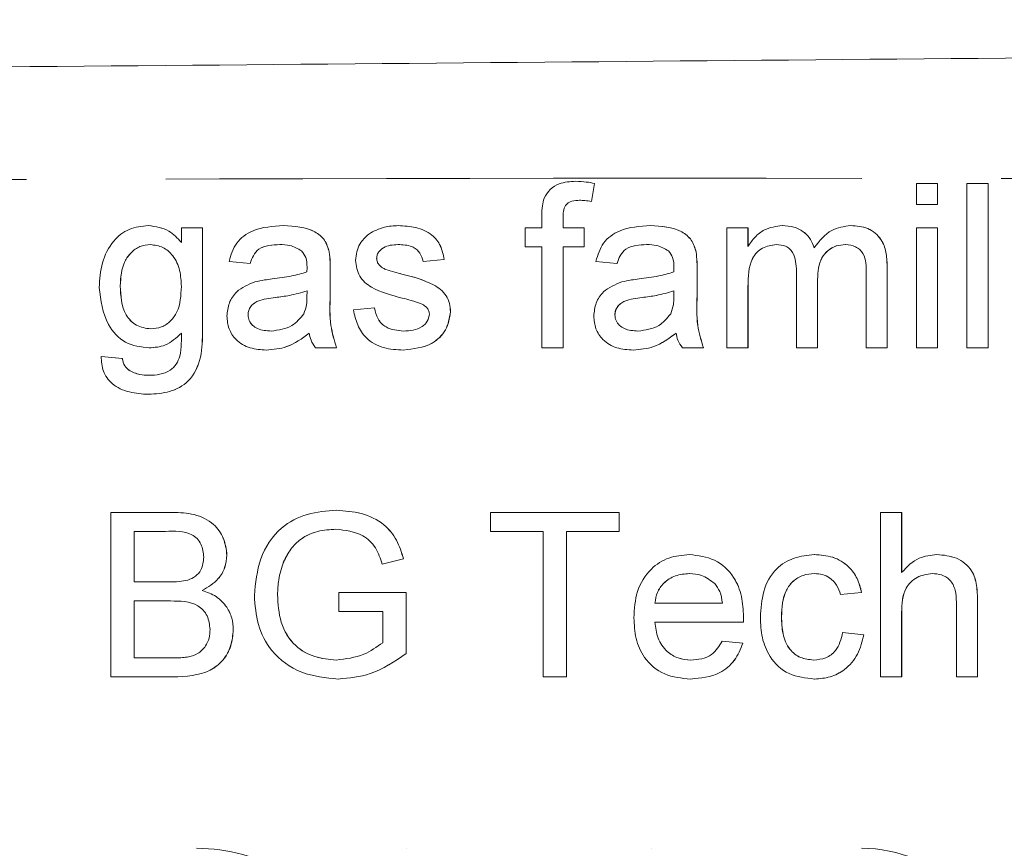
# Model space of a CAD drawing. Units: millimetres. Extents: x 148 to 259, y 96 to 253.
# Drawn here: x 209 to 218, y 112 to 119 of the extents above; entities that cross this region are included whole.
import ezdxf

# ---------------------------------------------------------------- set-up
doc = ezdxf.new("R2010")
doc.units = ezdxf.units.MM
doc.linetypes.add('PHANTOM', pattern=[12.7, 6.35, -1.27, 1.27, -1.27, 1.27, -1.27])

msp = doc.modelspace()

# ---------------------------------------------------------------- linework, layer by layer
at = {"color": 7, "linetype": 'Continuous', "lineweight": 15}
for p, q in [((213.6033, 117.7092), (213.6038, 117.7092)), ((213.7737, 117.6903), (213.7464, 117.5265)), ((213.7741, 117.6903), (213.7468, 117.5265)), ((213.7737, 117.6903), (213.7741, 117.6903)), ((216.7099, 117.4977), (216.7099, 117.69)), ((216.7099, 117.69), (216.9022, 117.69)), ((216.9022, 117.69), (216.9022, 117.4977)), ((216.9022, 117.69), (216.9026, 117.69)), ((216.9026, 117.69), (216.9026, 117.4977)), ((217.1714, 116.19), (217.1714, 117.69)), ((217.1714, 117.69), (217.3637, 117.69)), ((217.3637, 117.69), (217.3637, 116.19)), ((217.3637, 117.69), (217.3641, 117.69)), ((217.3641, 117.69), (217.3641, 116.19)), ((213.7464, 117.5265), (213.7468, 117.5265)), ((216.9022, 117.4977), (216.7099, 117.4977)), ((216.9022, 117.4977), (216.9026, 117.4977)), ((213.2945, 117.2862), (213.2945, 117.3976)), ((213.4868, 117.379), (213.4868, 117.2862)), ((213.4868, 117.379), (213.4872, 117.379)), ((213.4872, 117.379), (213.4872, 117.2862)), ((209.7038, 117.3054), (209.7043, 117.3054)), ((210.0058, 117.1515), (210.0058, 117.2862)), ((210.0058, 117.2862), (210.1981, 117.2862)), ((210.1981, 117.2862), (210.1981, 116.352)), ((210.1981, 117.2862), (210.1986, 117.2862)), ((210.1986, 117.2862), (210.1986, 116.352)), ((210.9376, 117.3054), (210.938, 117.3054)), ((211.9835, 117.3054), (211.9839, 117.3054)), ((213.1406, 117.1131), (213.1406, 117.2862)), ((213.1406, 117.2862), (213.2945, 117.2862)), ((213.4868, 117.2862), (213.6791, 117.2862)), ((213.6791, 117.2862), (213.6791, 117.1131)), ((213.6791, 117.2862), (213.6795, 117.2862)), ((213.6795, 117.2862), (213.6795, 117.1131)), ((214.2836, 117.3054), (214.284, 117.3054)), ((214.9816, 116.19), (214.9816, 117.2862)), ((214.9816, 117.2862), (215.1739, 117.2862)), ((215.1739, 117.2862), (215.1739, 117.1152)), ((215.1739, 117.2862), (215.1743, 117.2862)), ((215.1743, 117.2862), (215.1743, 117.1152)), ((215.487, 117.3054), (215.4874, 117.3054)), ((216.1108, 117.3054), (216.1112, 117.3054)), ((216.7099, 116.19), (216.7099, 117.2862)), ((216.7099, 117.2862), (216.9022, 117.2862)), ((216.9022, 117.2862), (216.9022, 116.19)), ((216.9022, 117.2862), (216.9026, 117.2862)), ((216.9026, 117.2862), (216.9026, 116.19)), ((213.2945, 117.1131), (213.1406, 117.1131)), ((213.2945, 116.19), (213.2945, 117.1131)), ((213.6791, 117.1131), (213.4868, 117.1131)), ((213.4868, 117.1131), (213.4868, 116.19)), ((213.4872, 117.1131), (213.4872, 116.19)), ((213.6791, 117.1131), (213.6795, 117.1131)), ((211.3546, 117.065), (211.3551, 117.065)), ((214.7007, 117.065), (214.7011, 117.065)), ((210.6332, 116.9592), (210.4409, 116.9785)), ((210.6332, 116.9592), (210.6336, 116.9592)), ((211.787, 117.007), (211.7874, 117.007)), ((211.8071, 116.9496), (211.8076, 116.9496)), ((212.4024, 116.9977), (212.2101, 116.9785)), ((212.2101, 116.9785), (212.2105, 116.9785)), ((212.4028, 116.9977), (212.2105, 116.9785)), ((212.4024, 116.9977), (212.4028, 116.9977)), ((213.9792, 116.9592), (213.7869, 116.9785)), ((213.9792, 116.9592), (213.9797, 116.9592)), ((216.4431, 116.9388), (216.4431, 116.19)), ((216.4431, 116.9388), (216.4435, 116.9388)), ((216.4435, 116.9388), (216.4435, 116.19)), ((211.3639, 116.9006), (211.3639, 116.666)), ((211.3639, 116.9006), (211.3644, 116.9006)), ((211.3644, 116.9006), (211.3644, 116.666)), ((211.8705, 116.9057), (211.871, 116.9057)), ((212.016, 116.8637), (212.0164, 116.8637)), ((214.71, 116.9006), (214.71, 116.666)), ((214.71, 116.9006), (214.7104, 116.9006)), ((214.7104, 116.9006), (214.7104, 116.666)), ((215.6162, 116.19), (215.6162, 116.8892)), ((216.2508, 116.19), (216.2508, 116.8679)), ((209.4481, 116.7546), (209.4486, 116.7546)), ((215.1739, 116.7483), (215.1739, 116.19)), ((215.1739, 116.7483), (215.1743, 116.7483)), ((215.1743, 116.7483), (215.1743, 116.19)), ((215.8085, 116.8153), (215.8085, 116.19)), ((215.8085, 116.8153), (215.8089, 116.8153)), ((215.8089, 116.8153), (215.8089, 116.19)), ((211.1515, 116.6533), (211.1524, 116.7092)), ((211.3639, 116.666), (211.3644, 116.666)), ((214.4975, 116.6533), (214.4984, 116.7092)), ((214.71, 116.666), (214.7104, 116.666)), ((210.8631, 116.6494), (210.8635, 116.6494)), ((214.2091, 116.6494), (214.2095, 116.6494)), ((210.614, 116.4914), (210.6144, 116.4914)), ((211.5755, 116.5362), (211.7678, 116.5554)), ((211.7678, 116.5554), (211.7682, 116.5554)), ((212.4601, 116.5193), (212.4605, 116.5193)), ((213.96, 116.4914), (213.9604, 116.4914)), ((210.1981, 116.352), (210.1986, 116.352)), ((209.7129, 116.19), (209.7133, 116.19)), ((210.7804, 116.1708), (210.7809, 116.1708)), ((211.4216, 116.19), (211.2293, 116.19)), ((211.4216, 116.19), (211.4221, 116.19)), ((212.0307, 116.1708), (212.0311, 116.1708)), ((213.4868, 116.19), (213.2945, 116.19)), ((213.4868, 116.19), (213.4872, 116.19)), ((214.1265, 116.1708), (214.1269, 116.1708)), ((214.7677, 116.19), (214.5754, 116.19)), ((214.7677, 116.19), (214.7681, 116.19)), ((215.1739, 116.19), (214.9816, 116.19)), ((215.1739, 116.19), (215.1743, 116.19)), ((215.8085, 116.19), (215.6162, 116.19)), ((215.8085, 116.19), (215.8089, 116.19)), ((216.4431, 116.19), (216.2508, 116.19)), ((216.4431, 116.19), (216.4435, 116.19)), ((216.9022, 116.19), (216.7099, 116.19)), ((216.9022, 116.19), (216.9026, 116.19)), ((217.3637, 116.19), (217.1714, 116.19)), ((217.3637, 116.19), (217.3641, 116.19)), ((209.2751, 116.1131), (209.4674, 116.0938)), ((209.2751, 116.1131), (209.2755, 116.1131)), ((209.2755, 116.1131), (209.4678, 116.0938)), ((209.4674, 116.0938), (209.4678, 116.0938)), ((209.5281, 115.9857), (209.5285, 115.9857)), ((209.706, 115.7669), (209.7064, 115.7669)), ((209.364, 113.19), (209.364, 114.69)), ((209.364, 114.69), (209.9256, 114.69)), ((209.9256, 114.69), (209.926, 114.69)), ((211.4198, 114.7092), (211.4203, 114.7092)), ((212.8254, 114.5169), (212.8254, 114.69)), ((212.8254, 114.69), (213.9985, 114.69)), ((213.9985, 114.69), (213.9985, 114.5169)), ((213.9985, 114.69), (213.9989, 114.69)), ((213.9989, 114.69), (213.9989, 114.5169)), ((216.383, 113.19), (216.383, 114.69)), ((216.383, 114.69), (216.5753, 114.69)), ((216.5753, 114.69), (216.5753, 114.1422)), ((216.5753, 114.69), (216.5757, 114.69)), ((216.5757, 114.69), (216.5757, 114.1422)), ((209.8613, 114.5169), (209.5755, 114.5169)), ((209.5755, 114.5169), (209.5755, 114.0554)), ((209.576, 114.5169), (209.576, 114.0554)), ((213.3062, 114.5169), (212.8254, 114.5169)), ((213.3062, 113.19), (213.3062, 114.5169)), ((213.9985, 114.5169), (213.5177, 114.5169)), ((213.5177, 114.5169), (213.5177, 113.19)), ((213.5181, 114.5169), (213.5181, 113.19)), ((213.9985, 114.5169), (213.9989, 114.5169)), ((210.4217, 114.3012), (210.4221, 114.3012)), ((210.9391, 114.2399), (210.9395, 114.2399)), ((212.0316, 114.2672), (211.8381, 114.2185)), ((212.032, 114.2672), (211.8385, 114.2185)), ((212.0316, 114.2672), (212.032, 114.2672)), ((214.6397, 114.3054), (214.6401, 114.3054)), ((215.7787, 114.3054), (215.7792, 114.3054)), ((216.8968, 114.3054), (216.8972, 114.3054)), ((211.8381, 114.2185), (211.8385, 114.2185)), ((209.5755, 114.0554), (209.8847, 114.0554)), ((210.1966, 113.9785), (210.1971, 113.9785)), ((209.9061, 113.8823), (209.5755, 113.8823)), ((209.5755, 113.8823), (209.5755, 113.3631)), ((209.576, 113.8823), (209.576, 113.3631)), ((210.8832, 113.9406), (210.8836, 113.9406)), ((211.4409, 113.7862), (211.4409, 113.9592)), ((211.4409, 113.9592), (212.0562, 113.9592)), ((212.0562, 113.9592), (212.0562, 113.4042)), ((212.0562, 113.9592), (212.0567, 113.9592)), ((212.0567, 113.9592), (212.0567, 113.4042)), ((216.2099, 113.9592), (216.0176, 113.94)), ((216.0176, 113.94), (216.018, 113.94)), ((216.2103, 113.9592), (216.018, 113.94)), ((216.2099, 113.9592), (216.2103, 113.9592)), ((217.0753, 113.19), (217.0753, 113.8712)), ((217.2676, 113.8811), (217.2676, 113.19)), ((217.2676, 113.8811), (217.268, 113.8811)), ((217.268, 113.8811), (217.268, 113.19)), ((211.8447, 113.7862), (211.4409, 113.7862)), ((211.8447, 113.5019), (211.8447, 113.7862)), ((214.3254, 113.8631), (214.9407, 113.8631)), ((215.133, 113.7393), (215.1335, 113.7393)), ((215.4792, 113.739), (215.4796, 113.739)), ((216.5753, 113.778), (216.5753, 113.19)), ((216.5753, 113.778), (216.5757, 113.778)), ((216.5757, 113.778), (216.5757, 113.19)), ((210.4794, 113.6197), (210.4798, 113.6197)), ((215.1321, 113.69), (214.3254, 113.69)), ((215.1321, 113.69), (215.1326, 113.69)), ((214.9386, 113.5169), (215.127, 113.4977)), ((214.9386, 113.5169), (214.9391, 113.5169)), ((214.9391, 113.5169), (215.1275, 113.4977)), ((216.0368, 113.5938), (216.2291, 113.5746)), ((216.0368, 113.5938), (216.0373, 113.5938)), ((216.0373, 113.5938), (216.2296, 113.5746)), ((216.2291, 113.5746), (216.2296, 113.5746)), ((215.127, 113.4977), (215.1275, 113.4977)), ((209.5755, 113.3631), (209.9304, 113.3631)), ((212.0562, 113.4042), (212.0567, 113.4042)), ((209.9271, 113.19), (209.364, 113.19)), ((209.9271, 113.19), (209.9275, 113.19)), ((211.4364, 113.1708), (211.4368, 113.1708)), ((213.5177, 113.19), (213.3062, 113.19)), ((213.5177, 113.19), (213.5181, 113.19)), ((214.6499, 113.1708), (214.6503, 113.1708)), ((215.779, 113.1708), (215.7795, 113.1708)), ((216.5753, 113.19), (216.383, 113.19)), ((216.5753, 113.19), (216.5757, 113.19)), ((217.2676, 113.19), (217.0753, 113.19)), ((217.2676, 113.19), (217.268, 113.19)), ((210.1455, 111.627), (210.145, 111.627)), ((212.0606, 111.627), (212.0601, 111.627)), ((214.2949, 111.627), (214.2945, 111.627)), ((216.21, 111.627), (216.2096, 111.627))]:
    msp.add_line(p, q, dxfattribs=at)
for centre, radius, start, end in [((210.1455, 110.0311), 1.5959, 59.47647, 89.99998), ((216.21, 110.3502), 1.2768, 359.99878, 89.99915)]:
    msp.add_arc(centre, radius, start, end, dxfattribs=at)
for points, knots in [([(201.2113, 118.69), (206.4833, 118.736), (217.0276, 118.828), (231.7143, 118.9562), (245.2713, 119.0745), (253.556, 119.1468), (257.6982, 119.183)], [0, 0, 0, 0, 0.279993, 0.560002, 0.780007, 1, 1, 1, 1]), ([(213.3149, 117.5545), (213.3312, 117.5828), (213.3639, 117.6396), (213.4677, 117.7016), (213.5519, 117.7064), (213.6033, 117.7092)], [0, 0, 0, 0, 0.279457, 0.559665, 1, 1, 1, 1]), ([(213.6033, 117.7092), (213.6354, 117.7079), (213.6927, 117.7056), (213.7489, 117.695), (213.7737, 117.6903)], [0, 0, 0, 0, 0.559947, 1, 1, 1, 1]), ([(213.6038, 117.7092), (213.6358, 117.7079), (213.6931, 117.7056), (213.7494, 117.695), (213.7741, 117.6903)], [0, 0, 0, 0, 0.559934, 1, 1, 1, 1]), ([(213.2945, 117.3976), (213.2946, 117.4274), (213.2949, 117.4807), (213.3088, 117.5319), (213.3149, 117.5545)], [0, 0, 0, 0, 0.56037, 1, 1, 1, 1]), ([(213.6388, 117.5362), (213.6149, 117.5355), (213.5674, 117.5341), (213.5049, 117.4969), (213.4888, 117.435), (213.4874, 117.3977), (213.4868, 117.379)], [0, 0, 0, 0, 0.281472, 0.557724, 0.778518, 1, 1, 1, 1]), ([(213.6392, 117.5362), (213.6153, 117.5355), (213.5678, 117.5341), (213.5053, 117.4969), (213.4892, 117.435), (213.4879, 117.3977), (213.4872, 117.379)], [0, 0, 0, 0, 0.281473, 0.557726, 0.778516, 1, 1, 1, 1]), ([(213.7464, 117.5265), (213.7264, 117.5295), (213.6907, 117.5349), (213.6547, 117.5358), (213.6388, 117.5362)], [0, 0, 0, 0, 0.559935, 1, 1, 1, 1]), ([(209.2558, 116.7414), (209.2614, 116.8168), (209.2725, 116.9674), (209.367, 117.1613), (209.5251, 117.2869), (209.6442, 117.2992), (209.7038, 117.3054)], [0, 0, 0, 0, 0.280872, 0.560615, 0.780194, 1, 1, 1, 1]), ([(209.7038, 117.3054), (209.7707, 117.2962), (209.8904, 117.2799), (209.9705, 117.1909), (210.0058, 117.1515)], [0, 0, 0, 0, 0.558413, 1, 1, 1, 1]), ([(209.7043, 117.3054), (209.7711, 117.2962), (209.8909, 117.2799), (209.9709, 117.1909), (210.0063, 117.1515)], [0, 0, 0, 0, 0.5584086, 1, 1, 1, 1]), ([(210.4409, 116.9785), (210.4585, 117.0381), (210.4937, 117.1571), (210.6834, 117.29), (210.841, 117.2995), (210.9376, 117.3054)], [0, 0, 0, 0, 0.28043, 0.559302, 1, 1, 1, 1]), ([(210.9376, 117.3054), (211.0378, 117.3), (211.1774, 117.2926), (211.3211, 117.1777), (211.3434, 117.1026), (211.3546, 117.065)], [0, 0, 0, 0, 0.559254, 0.779194, 1, 1, 1, 1]), ([(210.938, 117.3054), (211.0382, 117.3), (211.1778, 117.2926), (211.3215, 117.1777), (211.3439, 117.1026), (211.3551, 117.065)], [0, 0, 0, 0, 0.559254, 0.779194, 1, 1, 1, 1]), ([(211.7152, 117.2285), (211.7623, 117.2536), (211.8465, 117.2987), (211.9416, 117.3033), (211.9835, 117.3054)], [0, 0, 0, 0, 0.558934, 1, 1, 1, 1]), ([(211.9835, 117.3054), (212.0374, 117.3021), (212.1449, 117.2957), (212.2889, 117.2371), (212.3773, 117.1231), (212.394, 117.0396), (212.4024, 116.9977)], [0, 0, 0, 0, 0.280736, 0.560426, 0.779449, 1, 1, 1, 1]), ([(211.9839, 117.3054), (212.0378, 117.3021), (212.1453, 117.2957), (212.2894, 117.2371), (212.3778, 117.1231), (212.3944, 117.0396), (212.4028, 116.9977)], [0, 0, 0, 0, 0.280736, 0.560426, 0.779449, 1, 1, 1, 1]), ([(213.7869, 116.9785), (213.8046, 117.0381), (213.8397, 117.1571), (214.0294, 117.29), (214.1871, 117.2995), (214.2836, 117.3054)], [0, 0, 0, 0, 0.28043, 0.559302, 1, 1, 1, 1]), ([(214.2836, 117.3054), (214.3838, 117.3), (214.5234, 117.2926), (214.6671, 117.1777), (214.6895, 117.1026), (214.7007, 117.065)], [0, 0, 0, 0, 0.559254, 0.779194, 1, 1, 1, 1]), ([(214.284, 117.3054), (214.3842, 117.3), (214.5239, 117.2926), (214.6675, 117.1777), (214.6899, 117.1026), (214.7011, 117.065)], [0, 0, 0, 0, 0.559254, 0.779194, 1, 1, 1, 1]), ([(215.1739, 117.1152), (215.194, 117.1448), (215.2343, 117.2041), (215.3378, 117.2855), (215.4305, 117.2979), (215.487, 117.3054)], [0, 0, 0, 0, 0.280955, 0.561784, 1, 1, 1, 1]), ([(215.487, 117.3054), (215.5229, 117.3032), (215.5948, 117.2989), (215.6853, 117.2506), (215.7482, 117.1812), (215.7683, 117.1284), (215.7784, 117.102)], [0, 0, 0, 0, 0.280182, 0.559516, 0.779667, 1, 1, 1, 1]), ([(215.4874, 117.3054), (215.5234, 117.3032), (215.5952, 117.2989), (215.6857, 117.2506), (215.7486, 117.1812), (215.7688, 117.1284), (215.7789, 117.102)], [0, 0, 0, 0, 0.280176, 0.559512, 0.779665, 1, 1, 1, 1]), ([(215.7784, 117.102), (215.8262, 117.1652), (215.9114, 117.278), (216.0498, 117.297), (216.1108, 117.3054)], [0, 0, 0, 0, 0.5600201, 1, 1, 1, 1]), ([(216.1108, 117.3054), (216.1641, 117.3015), (216.2702, 117.2937), (216.3916, 117.1936), (216.4379, 117.0633), (216.4413, 116.9803), (216.4431, 116.9388)], [0, 0, 0, 0, 0.280313, 0.558224, 0.778714, 1, 1, 1, 1]), ([(216.1112, 117.3054), (216.1645, 117.3015), (216.2707, 117.2937), (216.392, 117.1936), (216.4383, 117.0633), (216.4418, 116.9803), (216.4435, 116.9388)], [0, 0, 0, 0, 0.280319, 0.558225, 0.778714, 1, 1, 1, 1]), ([(211.5947, 116.9875), (211.6019, 117.0405), (211.6148, 117.1355), (211.6844, 117.2), (211.7152, 117.2285)], [0, 0, 0, 0, 0.558929, 1, 1, 1, 1]), ([(209.7237, 117.1323), (209.6909, 117.1287), (209.6254, 117.1215), (209.5443, 117.0617), (209.4596, 116.9451), (209.4529, 116.8332), (209.4481, 116.7546)], [0, 0, 0, 0, 0.186766, 0.373586, 0.560632, 1, 1, 1, 1]), ([(209.7241, 117.1323), (209.6914, 117.1287), (209.6259, 117.1215), (209.5447, 117.0617), (209.4601, 116.9451), (209.4533, 116.8332), (209.4486, 116.7546)], [0, 0, 0, 0, 0.186766, 0.373587, 0.560632, 1, 1, 1, 1]), ([(210.0058, 116.7486), (210.0037, 116.7986), (209.9995, 116.8983), (209.9412, 117.0278), (209.8415, 117.1166), (209.7629, 117.1271), (209.7237, 117.1323)], [0, 0, 0, 0, 0.281135, 0.56058, 0.780633, 1, 1, 1, 1]), ([(210.903, 117.1323), (210.8702, 117.1313), (210.8049, 117.1292), (210.714, 117.1004), (210.6585, 117.0326), (210.6416, 116.9837), (210.6332, 116.9592)], [0, 0, 0, 0, 0.280852, 0.5597468, 0.779498, 1, 1, 1, 1]), ([(210.9035, 117.1323), (210.8707, 117.1313), (210.8053, 117.1292), (210.7145, 117.1004), (210.6589, 117.0326), (210.6421, 116.9837), (210.6336, 116.9592)], [0, 0, 0, 0, 0.280853, 0.559749, 0.779501, 1, 1, 1, 1]), ([(211.1028, 117.0743), (211.0682, 117.0943), (211.006, 117.1302), (210.9346, 117.1317), (210.903, 117.1323)], [0, 0, 0, 0, 0.557868, 1, 1, 1, 1]), ([(211.9976, 117.1323), (211.951, 117.1312), (211.8811, 117.1296), (211.8149, 117.0807), (211.7902, 117.0414), (211.7881, 117.0185), (211.787, 117.007)], [0, 0, 0, 0, 0.499767, 0.749092, 0.874593, 1, 1, 1, 1]), ([(211.9981, 117.1323), (211.9514, 117.1312), (211.8816, 117.1296), (211.8154, 117.0807), (211.7906, 117.0414), (211.7885, 117.0185), (211.7874, 117.007)], [0, 0, 0, 0, 0.499767, 0.749092, 0.874593, 1, 1, 1, 1]), ([(212.2101, 116.9785), (212.2032, 117.0049), (212.1894, 117.0579), (212.1112, 117.1244), (212.0407, 117.1293), (211.9976, 117.1323)], [0, 0, 0, 0, 0.280301, 0.560234, 1, 1, 1, 1]), ([(214.249, 117.1323), (214.2163, 117.1313), (214.1509, 117.1292), (214.0601, 117.1004), (214.0045, 117.0326), (213.9877, 116.9837), (213.9792, 116.9592)], [0, 0, 0, 0, 0.280853, 0.559749, 0.779501, 1, 1, 1, 1]), ([(214.2495, 117.1323), (214.2167, 117.1313), (214.1513, 117.1292), (214.0605, 117.1004), (214.0049, 117.0326), (213.9881, 116.9837), (213.9797, 116.9592)], [0, 0, 0, 0, 0.280853, 0.559749, 0.779501, 1, 1, 1, 1]), ([(214.4489, 117.0743), (214.4142, 117.0943), (214.352, 117.1302), (214.2806, 117.1317), (214.249, 117.1323)], [0, 0, 0, 0, 0.557869, 1, 1, 1, 1]), ([(215.4317, 117.1323), (215.3878, 117.1259), (215.3219, 117.1162), (215.2515, 117.0614), (215.1767, 116.9517), (215.1751, 116.8386), (215.1739, 116.7483)], [0, 0, 0, 0, 0.249224, 0.374863, 0.500555, 1, 1, 1, 1]), ([(215.4321, 117.1323), (215.3883, 117.1259), (215.3223, 117.1162), (215.2519, 117.0614), (215.1771, 116.9517), (215.1756, 116.8386), (215.1743, 116.7483)], [0, 0, 0, 0, 0.249224, 0.374863, 0.500555, 1, 1, 1, 1]), ([(215.6162, 116.8892), (215.6132, 116.9493), (215.6094, 117.0244), (215.5557, 117.0949), (215.5054, 117.1268), (215.4612, 117.1301), (215.4317, 117.1323)], [0, 0, 0, 0, 0.498516, 0.624141, 0.749635, 1, 1, 1, 1]), ([(216.0645, 117.1323), (216.0356, 117.1301), (215.9779, 117.1256), (215.9011, 117.082), (215.8178, 116.9846), (215.8123, 116.8851), (215.8085, 116.8153)], [0, 0, 0, 0, 0.187279, 0.374334, 0.561179, 1, 1, 1, 1]), ([(216.0649, 117.1323), (216.0361, 117.1301), (215.9784, 117.1256), (215.9015, 117.082), (215.8182, 116.9846), (215.8127, 116.8851), (215.8089, 116.8153)], [0, 0, 0, 0, 0.187285, 0.374339, 0.561182, 1, 1, 1, 1]), ([(216.2508, 116.8679), (216.2521, 116.9329), (216.2537, 117.0143), (216.1944, 117.0877), (216.1427, 117.1237), (216.0957, 117.1289), (216.0645, 117.1323)], [0, 0, 0, 0, 0.499041, 0.624563, 0.750302, 1, 1, 1, 1]), ([(211.1524, 116.9271), (211.1518, 116.9578), (211.1506, 117.0125), (211.1174, 117.0555), (211.1028, 117.0743)], [0, 0, 0, 0, 0.561906, 1, 1, 1, 1]), ([(211.3546, 117.065), (211.358, 117.0344), (211.3639, 116.9798), (211.3639, 116.9248), (211.3639, 116.9006)], [0, 0, 0, 0, 0.559816, 1, 1, 1, 1]), ([(211.3551, 117.065), (211.3584, 117.0344), (211.3643, 116.9798), (211.3644, 116.9248), (211.3644, 116.9006)], [0, 0, 0, 0, 0.559816, 1, 1, 1, 1]), ([(214.4984, 116.9271), (214.4978, 116.9578), (214.4966, 117.0125), (214.4634, 117.0555), (214.4489, 117.0743)], [0, 0, 0, 0, 0.561906, 1, 1, 1, 1]), ([(214.7007, 117.065), (214.704, 117.0344), (214.7099, 116.9798), (214.71, 116.9248), (214.71, 116.9006)], [0, 0, 0, 0, 0.559816, 1, 1, 1, 1]), ([(214.7011, 117.065), (214.7044, 117.0344), (214.7104, 116.9798), (214.7104, 116.9248), (214.7104, 116.9006)], [0, 0, 0, 0, 0.559816, 1, 1, 1, 1]), ([(211.1515, 116.8823), (211.1517, 116.8907), (211.152, 116.9056), (211.1523, 116.9205), (211.1524, 116.9271)], [0, 0, 0, 0, 0.5600157, 1, 1, 1, 1]), ([(212.0214, 116.6446), (211.9238, 116.6694), (211.8019, 116.7004), (211.6775, 116.7843), (211.6128, 116.8624), (211.6019, 116.9375), (211.5947, 116.9875)], [0, 0, 0, 0, 0.50132, 0.626593, 0.751818, 1, 1, 1, 1]), ([(211.787, 117.007), (211.7881, 116.9953), (211.7902, 116.9745), (211.8019, 116.9572), (211.8071, 116.9496)], [0, 0, 0, 0, 0.559233, 1, 1, 1, 1]), ([(211.7874, 117.007), (211.7886, 116.9953), (211.7906, 116.9745), (211.8024, 116.9572), (211.8076, 116.9496)], [0, 0, 0, 0, 0.559233, 1, 1, 1, 1]), ([(211.8071, 116.9496), (211.8175, 116.9393), (211.836, 116.9207), (211.86, 116.9103), (211.8705, 116.9057)], [0, 0, 0, 0, 0.559096, 1, 1, 1, 1]), ([(211.8076, 116.9496), (211.8179, 116.9393), (211.8364, 116.9207), (211.8604, 116.9103), (211.871, 116.9057)], [0, 0, 0, 0, 0.559096, 1, 1, 1, 1]), ([(214.4975, 116.8823), (214.4977, 116.8907), (214.498, 116.9056), (214.4983, 116.9205), (214.4984, 116.9271)], [0, 0, 0, 0, 0.560017, 1, 1, 1, 1]), ([(210.8345, 116.8192), (210.8946, 116.8268), (211.0018, 116.8403), (211.1058, 116.8695), (211.1515, 116.8823)], [0, 0, 0, 0, 0.560182, 1, 1, 1, 1]), ([(211.8705, 116.9057), (211.8976, 116.8975), (211.9458, 116.8827), (211.9945, 116.8695), (212.016, 116.8637)], [0, 0, 0, 0, 0.5599657, 1, 1, 1, 1]), ([(211.871, 116.9057), (211.898, 116.8975), (211.9463, 116.8827), (211.995, 116.8695), (212.0164, 116.8637)], [0, 0, 0, 0, 0.559966, 1, 1, 1, 1]), ([(212.016, 116.8637), (212.1158, 116.8381), (212.2405, 116.8061), (212.3721, 116.7254), (212.4239, 116.6677), (212.4556, 116.5961), (212.4586, 116.5449), (212.4601, 116.5193)], [0, 0, 0, 0, 0.500447, 0.625395, 0.750274, 0.875068, 1, 1, 1, 1]), ([(212.0164, 116.8637), (212.1162, 116.8381), (212.2409, 116.8061), (212.3725, 116.7254), (212.4244, 116.6677), (212.456, 116.5961), (212.459, 116.5449), (212.4605, 116.5193)], [0, 0, 0, 0, 0.500447, 0.625395, 0.750274, 0.875068, 1, 1, 1, 1]), ([(214.1805, 116.8192), (214.2406, 116.8268), (214.3478, 116.8403), (214.4518, 116.8695), (214.4975, 116.8823)], [0, 0, 0, 0, 0.560193, 1, 1, 1, 1]), ([(209.4481, 116.7546), (209.4528, 116.6624), (209.4598, 116.524), (209.5906, 116.3828), (209.6812, 116.3697), (209.7264, 116.3631)], [0, 0, 0, 0, 0.49999, 0.750204, 1, 1, 1, 1]), ([(209.4486, 116.7546), (209.4532, 116.6624), (209.4602, 116.524), (209.5911, 116.3828), (209.6816, 116.3697), (209.7268, 116.3631)], [0, 0, 0, 0, 0.499991, 0.750211, 1, 1, 1, 1]), ([(209.7264, 116.3631), (209.7599, 116.3666), (209.8268, 116.3735), (209.9114, 116.4327), (209.9962, 116.5537), (210.0019, 116.6682), (210.0058, 116.7486)], [0, 0, 0, 0, 0.186753, 0.373463, 0.560354, 1, 1, 1, 1]), ([(210.4217, 116.4806), (210.4259, 116.521), (210.4342, 116.602), (210.5185, 116.7277), (210.6166, 116.7674), (210.6765, 116.7916)], [0, 0, 0, 0, 0.280459, 0.560984, 1, 1, 1, 1]), ([(210.6765, 116.7916), (210.7057, 116.798), (210.758, 116.8096), (210.8111, 116.8163), (210.8345, 116.8192)], [0, 0, 0, 0, 0.5599196, 1, 1, 1, 1]), ([(213.7677, 116.4806), (213.7719, 116.521), (213.7803, 116.602), (213.8645, 116.7277), (213.9626, 116.7674), (214.0225, 116.7916)], [0, 0, 0, 0, 0.280459, 0.560984, 1, 1, 1, 1]), ([(214.0225, 116.7916), (214.0518, 116.798), (214.1041, 116.8096), (214.1572, 116.8163), (214.1805, 116.8192)], [0, 0, 0, 0, 0.5599196, 1, 1, 1, 1]), ([(209.7129, 116.19), (209.6371, 116.1991), (209.4855, 116.2172), (209.2943, 116.4311), (209.2704, 116.6237), (209.2558, 116.7414)], [0, 0, 0, 0, 0.2801565, 0.5602096, 1, 1, 1, 1]), ([(211.1524, 116.7092), (211.0992, 116.6943), (211.0041, 116.6677), (210.9062, 116.655), (210.8631, 116.6494)], [0, 0, 0, 0, 0.559762, 1, 1, 1, 1]), ([(211.1528, 116.7092), (211.0996, 116.6943), (211.0045, 116.6677), (210.9066, 116.655), (210.8635, 116.6494)], [0, 0, 0, 0, 0.5597623, 1, 1, 1, 1]), ([(211.3639, 116.666), (211.3603, 116.5749), (211.3539, 116.4128), (211.401, 116.2579), (211.4216, 116.19)], [0, 0, 0, 0, 0.561533, 1, 1, 1, 1]), ([(211.3644, 116.666), (211.3608, 116.5749), (211.3544, 116.4128), (211.4014, 116.2579), (211.4221, 116.19)], [0, 0, 0, 0, 0.561533, 1, 1, 1, 1]), ([(214.4984, 116.7092), (214.4452, 116.6943), (214.3501, 116.6677), (214.2522, 116.655), (214.2091, 116.6494)], [0, 0, 0, 0, 0.5597623, 1, 1, 1, 1]), ([(214.4989, 116.7092), (214.4456, 116.6943), (214.3505, 116.6677), (214.2526, 116.655), (214.2095, 116.6494)], [0, 0, 0, 0, 0.5597623, 1, 1, 1, 1]), ([(214.71, 116.666), (214.7064, 116.5749), (214.6999, 116.4128), (214.747, 116.2579), (214.7677, 116.19)], [0, 0, 0, 0, 0.561533, 1, 1, 1, 1]), ([(214.7104, 116.666), (214.7068, 116.5749), (214.7004, 116.4128), (214.7475, 116.2579), (214.7681, 116.19)], [0, 0, 0, 0, 0.5615321, 1, 1, 1, 1]), ([(210.8631, 116.6494), (210.8082, 116.6437), (210.7397, 116.6364), (210.667, 116.5978), (210.6378, 116.5688), (210.6178, 116.5322), (210.6153, 116.505), (210.614, 116.4914)], [0, 0, 0, 0, 0.500281, 0.625326, 0.750266, 0.875147, 1, 1, 1, 1]), ([(210.8635, 116.6494), (210.8087, 116.6437), (210.7402, 116.6364), (210.6675, 116.5978), (210.6382, 116.5688), (210.6183, 116.5322), (210.6157, 116.505), (210.6144, 116.4914)], [0, 0, 0, 0, 0.500283, 0.625328, 0.750268, 0.875144, 1, 1, 1, 1]), ([(211.123, 116.5013), (211.1329, 116.5288), (211.1506, 116.5781), (211.1512, 116.6303), (211.1515, 116.6533)], [0, 0, 0, 0, 0.558993, 1, 1, 1, 1]), ([(212.202, 116.5884), (212.1688, 116.6006), (212.1095, 116.6224), (212.0483, 116.6378), (212.0214, 116.6446)], [0, 0, 0, 0, 0.559787, 1, 1, 1, 1]), ([(212.2678, 116.4998), (212.2666, 116.5107), (212.2642, 116.5326), (212.2412, 116.5657), (212.2168, 116.5798), (212.202, 116.5884)], [0, 0, 0, 0, 0.279756, 0.559852, 1, 1, 1, 1]), ([(214.2091, 116.6494), (214.1543, 116.6437), (214.0857, 116.6364), (214.0131, 116.5978), (213.9838, 116.5688), (213.9639, 116.5322), (213.9613, 116.505), (213.96, 116.4914)], [0, 0, 0, 0, 0.500283, 0.625328, 0.750268, 0.875144, 1, 1, 1, 1]), ([(214.2095, 116.6494), (214.1547, 116.6437), (214.0862, 116.6364), (214.0135, 116.5978), (213.9843, 116.5688), (213.9643, 116.5322), (213.9617, 116.505), (213.9604, 116.4914)], [0, 0, 0, 0, 0.500284, 0.625329, 0.75027, 0.875146, 1, 1, 1, 1]), ([(214.469, 116.5013), (214.4789, 116.5288), (214.4967, 116.5781), (214.4973, 116.6303), (214.4975, 116.6533)], [0, 0, 0, 0, 0.558993, 1, 1, 1, 1]), ([(210.7804, 116.1708), (210.7302, 116.1736), (210.6302, 116.1794), (210.5057, 116.2523), (210.4319, 116.3623), (210.4251, 116.4411), (210.4217, 116.4806)], [0, 0, 0, 0, 0.280815, 0.559689, 0.779696, 1, 1, 1, 1]), ([(210.614, 116.4914), (210.616, 116.4734), (210.6201, 116.4374), (210.654, 116.3933), (210.7202, 116.3501), (210.7814, 116.3464), (210.8243, 116.3438)], [0, 0, 0, 0, 0.186563, 0.37347, 0.560613, 1, 1, 1, 1]), ([(210.6144, 116.4914), (210.6164, 116.4734), (210.6205, 116.4374), (210.6545, 116.3933), (210.7206, 116.3501), (210.7818, 116.3464), (210.8247, 116.3438)], [0, 0, 0, 0, 0.186567, 0.373467, 0.560611, 1, 1, 1, 1]), ([(210.8243, 116.3438), (210.892, 116.3522), (211.0129, 116.3672), (211.0893, 116.4603), (211.123, 116.5013)], [0, 0, 0, 0, 0.559757, 1, 1, 1, 1]), ([(212.0307, 116.1708), (211.9699, 116.1736), (211.8488, 116.1794), (211.6935, 116.2627), (211.6067, 116.3966), (211.5859, 116.4896), (211.5755, 116.5362)], [0, 0, 0, 0, 0.280735, 0.559296, 0.779312, 1, 1, 1, 1]), ([(211.7678, 116.5554), (211.7755, 116.5208), (211.7909, 116.4518), (211.8842, 116.3563), (211.9764, 116.3486), (212.0328, 116.3438)], [0, 0, 0, 0, 0.281313, 0.561072, 1, 1, 1, 1]), ([(211.7682, 116.5554), (211.7759, 116.5208), (211.7913, 116.4518), (211.8846, 116.3563), (211.9769, 116.3486), (212.0332, 116.3438)], [0, 0, 0, 0, 0.281313, 0.561072, 1, 1, 1, 1]), ([(212.4601, 116.5193), (212.4508, 116.4617), (212.4323, 116.3465), (212.2713, 116.1968), (212.1219, 116.1806), (212.0307, 116.1708)], [0, 0, 0, 0, 0.279925, 0.560038, 1, 1, 1, 1]), ([(212.4605, 116.5193), (212.4512, 116.4617), (212.4327, 116.3465), (212.2718, 116.1968), (212.1224, 116.1806), (212.0311, 116.1708)], [0, 0, 0, 0, 0.279925, 0.560038, 1, 1, 1, 1]), ([(212.0328, 116.3438), (212.0622, 116.3449), (212.1209, 116.347), (212.1987, 116.376), (212.2558, 116.4307), (212.2638, 116.4768), (212.2678, 116.4998)], [0, 0, 0, 0, 0.281185, 0.560952, 0.781095, 1, 1, 1, 1]), ([(214.1265, 116.1708), (214.0763, 116.1736), (213.9762, 116.1794), (213.8517, 116.2523), (213.778, 116.3623), (213.7711, 116.4411), (213.7677, 116.4806)], [0, 0, 0, 0, 0.280815, 0.559689, 0.779696, 1, 1, 1, 1]), ([(213.96, 116.4914), (213.962, 116.4734), (213.9661, 116.4374), (214.0001, 116.3933), (214.0662, 116.3501), (214.1274, 116.3464), (214.1703, 116.3438)], [0, 0, 0, 0, 0.186567, 0.373467, 0.560611, 1, 1, 1, 1]), ([(213.9604, 116.4914), (213.9625, 116.4734), (213.9666, 116.4374), (214.0005, 116.3933), (214.0667, 116.3501), (214.1278, 116.3464), (214.1708, 116.3438)], [0, 0, 0, 0, 0.186565, 0.373465, 0.560609, 1, 1, 1, 1]), ([(214.1703, 116.3438), (214.238, 116.3522), (214.3589, 116.3672), (214.4353, 116.4603), (214.469, 116.5013)], [0, 0, 0, 0, 0.559757, 1, 1, 1, 1]), ([(210.1981, 116.352), (210.1982, 116.269), (210.1984, 116.1046), (210.0966, 115.8829), (209.9008, 115.779), (209.771, 115.771), (209.706, 115.7669)], [0, 0, 0, 0, 0.28194, 0.558884, 0.778941, 1, 1, 1, 1]), ([(210.1986, 116.352), (210.1987, 116.269), (210.1989, 116.1046), (210.0971, 115.8829), (209.9012, 115.779), (209.7714, 115.771), (209.7064, 115.7669)], [0, 0, 0, 0, 0.28194, 0.558884, 0.778941, 1, 1, 1, 1]), ([(210.0058, 116.3246), (209.959, 116.2814), (209.8751, 116.2042), (209.7625, 116.1943), (209.7129, 116.19)], [0, 0, 0, 0, 0.559102, 1, 1, 1, 1]), ([(210.0063, 116.3246), (209.9594, 116.2814), (209.8756, 116.2042), (209.763, 116.1943), (209.7133, 116.19)], [0, 0, 0, 0, 0.559102, 1, 1, 1, 1]), ([(209.9929, 116.1137), (209.998, 116.1529), (210.0071, 116.2229), (210.0062, 116.2935), (210.0058, 116.3246)], [0, 0, 0, 0, 0.5595811, 1, 1, 1, 1]), ([(211.1716, 116.3246), (211.106, 116.2757), (210.9888, 116.1884), (210.8441, 116.1762), (210.7804, 116.1708)], [0, 0, 0, 0, 0.559969, 1, 1, 1, 1]), ([(211.1721, 116.3246), (211.1065, 116.2757), (210.9893, 116.1884), (210.8445, 116.1762), (210.7809, 116.1708)], [0, 0, 0, 0, 0.559969, 1, 1, 1, 1]), ([(211.2293, 116.19), (211.2141, 116.2133), (211.1868, 116.2548), (211.1763, 116.3033), (211.1716, 116.3246)], [0, 0, 0, 0, 0.559699, 1, 1, 1, 1]), ([(214.5177, 116.3246), (214.452, 116.2757), (214.3349, 116.1884), (214.1901, 116.1762), (214.1265, 116.1708)], [0, 0, 0, 0, 0.559969, 1, 1, 1, 1]), ([(214.5181, 116.3246), (214.4525, 116.2757), (214.3353, 116.1884), (214.1906, 116.1762), (214.1269, 116.1708)], [0, 0, 0, 0, 0.559969, 1, 1, 1, 1]), ([(214.5754, 116.19), (214.5601, 116.2133), (214.5328, 116.2548), (214.5223, 116.3033), (214.5177, 116.3246)], [0, 0, 0, 0, 0.559699, 1, 1, 1, 1]), ([(209.706, 115.7669), (209.6473, 115.7704), (209.5303, 115.7773), (209.3766, 115.8464), (209.2824, 115.9734), (209.2775, 116.0665), (209.2751, 116.1131)], [0, 0, 0, 0, 0.280998, 0.560788, 0.779842, 1, 1, 1, 1]), ([(209.4674, 116.0938), (209.4725, 116.07), (209.4817, 116.0273), (209.5139, 115.9984), (209.5281, 115.9857)], [0, 0, 0, 0, 0.560346, 1, 1, 1, 1]), ([(209.4678, 116.0938), (209.473, 116.07), (209.4821, 116.0273), (209.5143, 115.9984), (209.5285, 115.9857)], [0, 0, 0, 0, 0.560362, 1, 1, 1, 1]), ([(209.7099, 115.94), (209.7435, 115.9412), (209.8107, 115.9437), (209.9003, 115.9776), (209.9645, 116.0391), (209.9834, 116.0888), (209.9929, 116.1137)], [0, 0, 0, 0, 0.280573, 0.559842, 0.779844, 1, 1, 1, 1]), ([(209.5281, 115.9857), (209.5603, 115.9701), (209.6179, 115.9421), (209.6817, 115.9407), (209.7099, 115.94)], [0, 0, 0, 0, 0.55883, 1, 1, 1, 1]), ([(209.5285, 115.9857), (209.5607, 115.9701), (209.6184, 115.9421), (209.6821, 115.9407), (209.7103, 115.94)], [0, 0, 0, 0, 0.55883, 1, 1, 1, 1]), ([(209.9256, 114.69), (209.9922, 114.6878), (210.1248, 114.6835), (210.298, 114.6009), (210.401, 114.4571), (210.4148, 114.3531), (210.4217, 114.3012)], [0, 0, 0, 0, 0.281117, 0.560026, 0.780111, 1, 1, 1, 1]), ([(209.926, 114.69), (209.9926, 114.6878), (210.1252, 114.6835), (210.2985, 114.6009), (210.4014, 114.4571), (210.4152, 114.3531), (210.4221, 114.3012)], [0, 0, 0, 0, 0.281117, 0.560026, 0.780112, 1, 1, 1, 1]), ([(210.6717, 113.9328), (210.6827, 114.0463), (210.7047, 114.2728), (210.885, 114.5513), (211.1519, 114.6898), (211.3304, 114.7027), (211.4198, 114.7092)], [0, 0, 0, 0, 0.280345, 0.559311, 0.779319, 1, 1, 1, 1]), ([(211.4198, 114.7092), (211.4968, 114.704), (211.6503, 114.6935), (211.8506, 114.5991), (211.9779, 114.4411), (212.0137, 114.3253), (212.0316, 114.2672)], [0, 0, 0, 0, 0.280406, 0.559857, 0.779464, 1, 1, 1, 1]), ([(211.4203, 114.7092), (211.4972, 114.704), (211.6508, 114.6935), (211.851, 114.5991), (211.9784, 114.4411), (212.0141, 114.3253), (212.032, 114.2672)], [0, 0, 0, 0, 0.280402, 0.559854, 0.779465, 1, 1, 1, 1]), ([(210.2101, 114.2825), (210.2057, 114.3233), (210.1989, 114.3845), (210.153, 114.4534), (210.0512, 114.5241), (209.9457, 114.5201), (209.8613, 114.5169)], [0, 0, 0, 0, 0.2495144, 0.3750202, 0.5002485, 1, 1, 1, 1]), ([(211.4159, 114.5362), (211.3598, 114.5331), (211.2477, 114.527), (211.1026, 114.4603), (210.9981, 114.3582), (210.9588, 114.2793), (210.9391, 114.2399)], [0, 0, 0, 0, 0.280277, 0.559956, 0.779845, 1, 1, 1, 1]), ([(211.4164, 114.5362), (211.3603, 114.5331), (211.2482, 114.527), (211.103, 114.4603), (210.9985, 114.3582), (210.9592, 114.2793), (210.9395, 114.2399)], [0, 0, 0, 0, 0.2802769, 0.559956, 0.7798452, 1, 1, 1, 1]), ([(211.8381, 114.2185), (211.8214, 114.2701), (211.7881, 114.3727), (211.6417, 114.5119), (211.5016, 114.527), (211.4159, 114.5362)], [0, 0, 0, 0, 0.281604, 0.560891, 1, 1, 1, 1]), ([(210.065, 114.0731), (210.089, 114.0828), (210.1368, 114.1021), (210.1992, 114.175), (210.206, 114.2418), (210.2101, 114.2825)], [0, 0, 0, 0, 0.280872, 0.561063, 1, 1, 1, 1]), ([(210.4217, 114.3012), (210.4174, 114.2625), (210.409, 114.185), (210.3365, 114.0612), (210.2496, 114.0098), (210.1966, 113.9785)], [0, 0, 0, 0, 0.2803362, 0.5607981, 1, 1, 1, 1]), ([(210.4221, 114.3012), (210.4179, 114.2625), (210.4094, 114.185), (210.3369, 114.0612), (210.2501, 114.0098), (210.1971, 113.9785)], [0, 0, 0, 0, 0.280334, 0.560799, 1, 1, 1, 1]), ([(210.9391, 114.2399), (210.9209, 114.1854), (210.8884, 114.088), (210.8848, 113.9857), (210.8832, 113.9406)], [0, 0, 0, 0, 0.559779, 1, 1, 1, 1]), ([(210.9395, 114.2399), (210.9213, 114.1854), (210.8889, 114.088), (210.8852, 113.9857), (210.8836, 113.9406)], [0, 0, 0, 0, 0.559779, 1, 1, 1, 1]), ([(214.1331, 113.7288), (214.1378, 113.8101), (214.1473, 113.9723), (214.2687, 114.1723), (214.4483, 114.2893), (214.5758, 114.3), (214.6397, 114.3054)], [0, 0, 0, 0, 0.280748, 0.559774, 0.779663, 1, 1, 1, 1]), ([(214.6397, 114.3054), (214.7192, 114.2962), (214.8782, 114.2778), (215.0476, 114.1171), (215.1235, 113.9259), (215.1299, 113.8016), (215.133, 113.7393)], [0, 0, 0, 0, 0.279365, 0.558398, 0.778885, 1, 1, 1, 1]), ([(214.6401, 114.3054), (214.7197, 114.2962), (214.8787, 114.2778), (215.048, 114.1171), (215.124, 113.9259), (215.1303, 113.8016), (215.1335, 113.7393)], [0, 0, 0, 0, 0.279365, 0.558398, 0.778885, 1, 1, 1, 1]), ([(215.2869, 113.7339), (215.2918, 113.8135), (215.3015, 113.9723), (215.4097, 114.1773), (215.5913, 114.2869), (215.7162, 114.2992), (215.7787, 114.3054)], [0, 0, 0, 0, 0.280838, 0.55968, 0.779581, 1, 1, 1, 1]), ([(215.7787, 114.3054), (215.8357, 114.3015), (215.9493, 114.2937), (216.0895, 114.2093), (216.1768, 114.0892), (216.1989, 114.0026), (216.2099, 113.9592)], [0, 0, 0, 0, 0.280265, 0.559438, 0.779535, 1, 1, 1, 1]), ([(215.7792, 114.3054), (215.8361, 114.3015), (215.9497, 114.2937), (216.0899, 114.2093), (216.1773, 114.0892), (216.1993, 114.0026), (216.2103, 113.9592)], [0, 0, 0, 0, 0.280271, 0.559438, 0.779535, 1, 1, 1, 1]), ([(216.5753, 114.1422), (216.6251, 114.194), (216.7143, 114.2866), (216.841, 114.2997), (216.8968, 114.3054)], [0, 0, 0, 0, 0.559345, 1, 1, 1, 1]), ([(216.8968, 114.3054), (216.9576, 114.3002), (217.0786, 114.2898), (217.221, 114.1769), (217.2642, 114.0234), (217.2664, 113.9286), (217.2676, 113.8811)], [0, 0, 0, 0, 0.28032, 0.558341, 0.778554, 1, 1, 1, 1]), ([(216.8972, 114.3054), (216.958, 114.3002), (217.079, 114.2898), (217.2215, 114.1769), (217.2647, 114.0234), (217.2669, 113.9286), (217.268, 113.8811)], [0, 0, 0, 0, 0.28032, 0.558341, 0.778554, 1, 1, 1, 1]), ([(209.8847, 114.0554), (209.9188, 114.0554), (209.9795, 114.0554), (210.0389, 114.0677), (210.065, 114.0731)], [0, 0, 0, 0, 0.560379, 1, 1, 1, 1]), ([(214.6388, 114.1323), (214.5958, 114.1287), (214.5101, 114.1216), (214.4067, 114.0549), (214.3409, 113.9635), (214.3306, 113.8966), (214.3254, 113.8631)], [0, 0, 0, 0, 0.280193, 0.559729, 0.779643, 1, 1, 1, 1]), ([(214.6392, 114.1323), (214.5963, 114.1287), (214.5105, 114.1216), (214.4071, 114.0549), (214.3414, 113.9635), (214.331, 113.8966), (214.3258, 113.8631)], [0, 0, 0, 0, 0.280193, 0.559729, 0.779643, 1, 1, 1, 1]), ([(214.8701, 114.0404), (214.8319, 114.0706), (214.7635, 114.1248), (214.6769, 114.13), (214.6388, 114.1323)], [0, 0, 0, 0, 0.558514, 1, 1, 1, 1]), ([(215.7799, 114.1323), (215.7449, 114.1295), (215.6748, 114.1238), (215.5827, 114.0675), (215.4892, 113.9435), (215.4833, 113.8233), (215.4792, 113.739)], [0, 0, 0, 0, 0.187093, 0.373884, 0.56073, 1, 1, 1, 1]), ([(215.7804, 114.1323), (215.7453, 114.1295), (215.6752, 114.1238), (215.5832, 114.0675), (215.4897, 113.9435), (215.4837, 113.8233), (215.4796, 113.739)], [0, 0, 0, 0, 0.187093, 0.3738837, 0.5607305, 1, 1, 1, 1]), ([(216.0176, 113.94), (216.008, 113.9697), (215.9888, 114.0291), (215.9267, 114.093), (215.8533, 114.1277), (215.8044, 114.1308), (215.7799, 114.1323)], [0, 0, 0, 0, 0.280213, 0.559474, 0.779658, 1, 1, 1, 1]), ([(216.8535, 114.1323), (216.8058, 114.1254), (216.7106, 114.1117), (216.5806, 113.9816), (216.5773, 113.8553), (216.5753, 113.778)], [0, 0, 0, 0, 0.280208, 0.55932, 1, 1, 1, 1]), ([(216.854, 114.1323), (216.8062, 114.1254), (216.711, 114.1117), (216.5811, 113.9816), (216.5778, 113.8553), (216.5757, 113.778)], [0, 0, 0, 0, 0.280208, 0.55932, 1, 1, 1, 1]), ([(217.0753, 113.8712), (217.0739, 113.9078), (217.0711, 113.9808), (217.0244, 114.0769), (216.9399, 114.1266), (216.8824, 114.1304), (216.8535, 114.1323)], [0, 0, 0, 0, 0.281221, 0.55978, 0.779375, 1, 1, 1, 1]), ([(210.1966, 113.9785), (210.2402, 113.9626), (210.3273, 113.931), (210.4196, 113.8369), (210.4719, 113.7285), (210.4769, 113.656), (210.4794, 113.6197)], [0, 0, 0, 0, 0.280216, 0.55967, 0.779709, 1, 1, 1, 1]), ([(210.1971, 113.9785), (210.2407, 113.9626), (210.3277, 113.931), (210.4201, 113.8369), (210.4723, 113.7285), (210.4773, 113.656), (210.4798, 113.6197)], [0, 0, 0, 0, 0.280215, 0.559673, 0.779711, 1, 1, 1, 1]), ([(214.9407, 113.8631), (214.9357, 113.8997), (214.9268, 113.9649), (214.8874, 114.0173), (214.8701, 114.0404)], [0, 0, 0, 0, 0.560675, 1, 1, 1, 1]), ([(210.2678, 113.6227), (210.2632, 113.6655), (210.2562, 113.73), (210.2072, 113.8013), (210.1056, 113.8812), (209.9947, 113.8818), (209.9061, 113.8823)], [0, 0, 0, 0, 0.249801, 0.375546, 0.50115, 1, 1, 1, 1]), ([(211.4364, 113.1708), (211.3225, 113.1817), (211.0954, 113.2036), (210.8264, 113.3982), (210.6926, 113.6652), (210.6787, 113.8435), (210.6717, 113.9328)], [0, 0, 0, 0, 0.280197, 0.559019, 0.77928, 1, 1, 1, 1]), ([(210.8832, 113.9406), (210.8878, 113.8555), (210.897, 113.6859), (211.0224, 113.4717), (211.2192, 113.3631), (211.3521, 113.3503), (211.4186, 113.3438)], [0, 0, 0, 0, 0.2808074, 0.5594858, 0.7794557, 1, 1, 1, 1]), ([(210.8836, 113.9406), (210.8882, 113.8555), (210.8974, 113.6859), (211.0228, 113.4717), (211.2196, 113.3631), (211.3525, 113.3503), (211.4191, 113.3438)], [0, 0, 0, 0, 0.2808074, 0.5594858, 0.7794557, 1, 1, 1, 1]), ([(214.6499, 113.1708), (214.5688, 113.1781), (214.407, 113.1926), (214.226, 113.3458), (214.143, 113.5389), (214.1364, 113.6654), (214.1331, 113.7288)], [0, 0, 0, 0, 0.279951, 0.55866, 0.778995, 1, 1, 1, 1]), ([(215.133, 113.7393), (215.1329, 113.7301), (215.1327, 113.7137), (215.1323, 113.6972), (215.1321, 113.69)], [0, 0, 0, 0, 0.559998, 1, 1, 1, 1]), ([(215.1335, 113.7393), (215.1333, 113.7301), (215.1331, 113.7137), (215.1327, 113.6972), (215.1326, 113.69)], [0, 0, 0, 0, 0.559998, 1, 1, 1, 1]), ([(215.779, 113.1708), (215.6994, 113.1791), (215.5403, 113.1957), (215.3699, 113.3557), (215.2956, 113.5474), (215.2898, 113.6716), (215.2869, 113.7339)], [0, 0, 0, 0, 0.279595, 0.558341, 0.778834, 1, 1, 1, 1]), ([(215.4792, 113.739), (215.4811, 113.6869), (215.4849, 113.5832), (215.5394, 113.4439), (215.6492, 113.3565), (215.7313, 113.3481), (215.7724, 113.3438)], [0, 0, 0, 0, 0.281277, 0.560538, 0.780112, 1, 1, 1, 1]), ([(215.4796, 113.739), (215.4815, 113.6869), (215.4853, 113.5832), (215.5398, 113.4439), (215.6496, 113.3565), (215.7318, 113.3481), (215.7729, 113.3438)], [0, 0, 0, 0, 0.281277, 0.560538, 0.780112, 1, 1, 1, 1]), ([(210.4794, 113.6197), (210.4747, 113.5702), (210.4653, 113.4712), (210.3922, 113.3375), (210.2177, 113.2011), (210.047, 113.1946), (209.9271, 113.19)], [0, 0, 0, 0, 0.187143, 0.374319, 0.560787, 1, 1, 1, 1]), ([(210.4798, 113.6197), (210.4751, 113.5702), (210.4658, 113.4712), (210.3926, 113.3375), (210.2182, 113.2011), (210.0474, 113.1946), (209.9275, 113.19)], [0, 0, 0, 0, 0.187142, 0.374318, 0.560783, 1, 1, 1, 1]), ([(210.0587, 113.3703), (210.0917, 113.3784), (210.1576, 113.3947), (210.2271, 113.4631), (210.2629, 113.5432), (210.2662, 113.5962), (210.2678, 113.6227)], [0, 0, 0, 0, 0.280293, 0.559019, 0.779402, 1, 1, 1, 1]), ([(214.3254, 113.69), (214.3313, 113.6403), (214.3432, 113.5412), (214.4235, 113.4224), (214.5354, 113.3537), (214.6137, 113.3471), (214.6529, 113.3438)], [0, 0, 0, 0, 0.280634, 0.559688, 0.779658, 1, 1, 1, 1]), ([(214.3258, 113.69), (214.3318, 113.6403), (214.3436, 113.5412), (214.424, 113.4224), (214.5358, 113.3537), (214.6141, 113.3471), (214.6533, 113.3438)], [0, 0, 0, 0, 0.280634, 0.559688, 0.779658, 1, 1, 1, 1]), ([(214.6529, 113.3438), (214.686, 113.3458), (214.7522, 113.3496), (214.8656, 113.397), (214.911, 113.4715), (214.9386, 113.5169)], [0, 0, 0, 0, 0.281284, 0.561906, 1, 1, 1, 1]), ([(215.7724, 113.3438), (215.81, 113.3474), (215.8852, 113.3545), (215.9998, 113.4389), (216.0228, 113.5351), (216.0368, 113.5938)], [0, 0, 0, 0, 0.280902, 0.560907, 1, 1, 1, 1]), ([(216.2291, 113.5746), (216.215, 113.5137), (216.1866, 113.3922), (216.0695, 113.2572), (215.9257, 113.1814), (215.828, 113.1743), (215.779, 113.1708)], [0, 0, 0, 0, 0.280202, 0.55951, 0.77959, 1, 1, 1, 1]), ([(216.2296, 113.5746), (216.2154, 113.5137), (216.1871, 113.3922), (216.0699, 113.2572), (215.9261, 113.1814), (215.8284, 113.1743), (215.7795, 113.1708)], [0, 0, 0, 0, 0.280202, 0.55951, 0.779585, 1, 1, 1, 1]), ([(211.4186, 113.3438), (211.5056, 113.3543), (211.661, 113.3729), (211.7885, 113.4625), (211.8447, 113.5019)], [0, 0, 0, 0, 0.559424, 1, 1, 1, 1]), ([(215.127, 113.4977), (215.1054, 113.4431), (215.0622, 113.334), (214.8944, 113.1941), (214.7426, 113.1796), (214.6499, 113.1708)], [0, 0, 0, 0, 0.280613, 0.560834, 1, 1, 1, 1]), ([(215.1275, 113.4977), (215.1059, 113.4431), (215.0627, 113.334), (214.8948, 113.1941), (214.743, 113.1796), (214.6503, 113.1708)], [0, 0, 0, 0, 0.280613, 0.5608337, 1, 1, 1, 1]), ([(209.9304, 113.3631), (209.9544, 113.363), (209.9974, 113.363), (210.04, 113.3681), (210.0587, 113.3703)], [0, 0, 0, 0, 0.56009, 1, 1, 1, 1]), ([(212.0562, 113.4042), (211.9509, 113.3313), (211.7627, 113.2011), (211.5361, 113.1801), (211.4364, 113.1708)], [0, 0, 0, 0, 0.559921, 1, 1, 1, 1]), ([(212.0567, 113.4042), (211.9513, 113.3313), (211.7632, 113.2011), (211.5365, 113.1801), (211.4368, 113.1708)], [0, 0, 0, 0, 0.559921, 1, 1, 1, 1])]:
    msp.add_open_spline(points, degree=3, knots=knots, dxfattribs=at)
at = {"color": 8, "linetype": 'PHANTOM', "lineweight": 0}
msp.add_open_spline([(228.9133, 117.689), (223.7421, 117.7149), (214.5081, 117.7611), (205.2741, 117.7117), (201.2113, 117.69)], degree=3, knots=[0, 0, 0, 0, 0.560014, 1, 1, 1, 1], dxfattribs=at)

doc.saveas('drawing.dxf')
